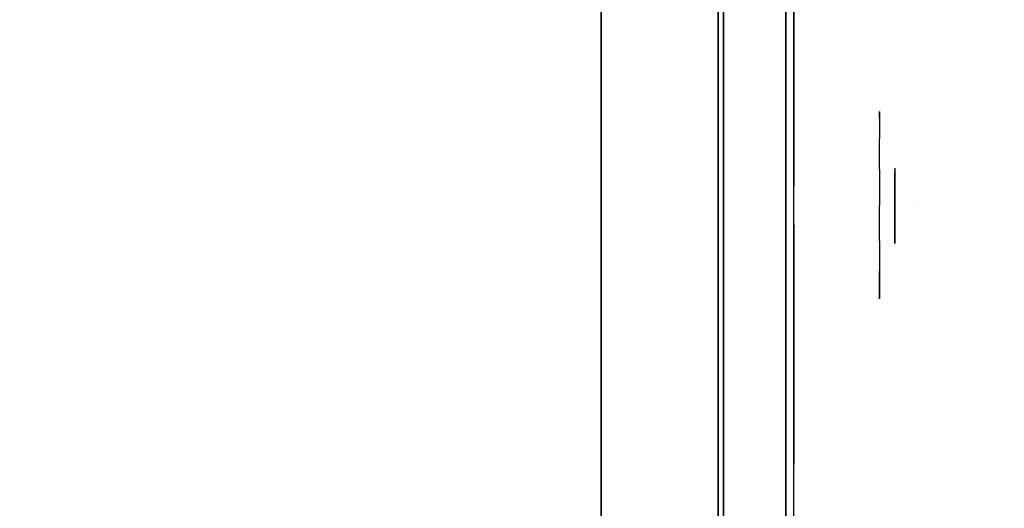
# Model space of a CAD drawing. Units: millimetres. Extents: x -2378 to 6173, y -7630 to 1941.
# Drawn here: x 2593 to 2720, y -428 to -366 of the extents above; entities that cross this region are included whole.
import ezdxf

# ---------------------------------------------------------------- set-up
doc = ezdxf.new("R2010")
doc.units = ezdxf.units.MM
doc.header["$LTSCALE"] = 0.2
doc.header["$MEASUREMENT"] = 0
doc.header["$PDMODE"] = 1
for name, color, linetype in [('GLASS', 7, 'Continuous'), ('HAGS1', 7, 'Continuous'), ('HAGS2', 7, 'Continuous'), ('HPL- SpectYel', 2, 'Continuous'), ('HPL-FB', 26, 'Continuous'), ('HPL-Red', 1, 'Continuous'), ('PL-Black', 250, 'Continuous'), ('PL-Red', 10, 'Continuous'), ('PL-White', 255, 'Continuous')]:
    doc.layers.add(name, color=color, linetype=linetype)
doc.layers.add('HAGS-Dim Plan', color=7, linetype='Continuous', lineweight=100)
doc.styles.add('ATT', font='txt.shx')
doc.styles.get("Standard").update_dxf_attribs({"font": 'g13f12d.shx', "height": 300})
doc.dimstyles.new('HAGS - Dim Plan', dxfattribs={"dimtxt": 300, "dimasz": 200, "dimexe": 0.18, "dimexo": 0.0625, "dimgap": 150, "dimtad": 0, "dimlfac": 0.001, "dimrnd": 0.05, "dimzin": 1, "dimdsep": 46, "dimtxsty": 'Standard', "dimblk": 'HAGS - Dim Plan arrow', "dimcen": 0.1, "dimse1": 1, "dimse2": 1, "dimclrd": 1, "dimadec": 0, "dimazin": 0, "dimtfac": 1, "dimtofl": 0, "dimtmove": 0, "dimatfit": 3, "dimfxl": 1, "dimtolj": 1, "dimtzin": 0, "dimarcsym": 0})

# ---------------------------------------------------------------- blocks, each defined once
blk = doc.blocks.new('8046286')
at = {"layer": 'HPL-FB', "invisible_edges": 5}
for points in [[(182.73, -15.01, 613.01), (182.73, -0.01, 613.01), (257.92, -0.01, 604.96), (257.92, -15.01, 604.96)], [(257.92, -0.01, 604.96), (257.92, -15.01, 604.96), (333.5, -15.01, 602.27), (333.5, -0.01, 602.27)]]:
    blk.add_3dface(points, dxfattribs=at)
at = {"layer": 'HPL-Red'}
for points, invisible_edges in [([(35, -0.01, 80), (333.5, -0.01, 602.27), (257.92, -0.01, 604.96), (182.73, -0.01, 613.01)], 9), ([(632, -0.01, 80), (333.5, -0.01, 602.27), (35, -0.01, 80), (632, -0.01, 80)], 11), ([(35, -15.01, 80), (333.5, -15.01, 602.27), (257.92, -15.01, 604.96), (182.73, -15.01, 613.01)], 9), ([(35, -15.01, 80), (632, -15.01, 80), (333.5, -15.01, 602.27)], 10)]:
    blk.add_3dface(points, dxfattribs=dict(at, invisible_edges=invisible_edges))
blk = doc.blocks.new('8046236')
at = {"layer": 'HPL-FB', "color": 26}
blk.add_3dface([(632, -15, 80), (632, 0, 80), (35, 0, 80), (35, -15, 80)], dxfattribs=at)
at = {"layer": 'HPL-FB', "color": 26, "invisible_edges": 5}
for points in [[(182.73, -15, 752.01), (182.73, 0, 752.01), (257.92, 0, 743.96), (257.92, -15, 743.96)], [(257.92, 0, 743.96), (257.92, -15, 743.96), (333.5, -15, 741.27), (333.5, 0, 741.27)]]:
    blk.add_3dface(points, dxfattribs=at)
at = {"layer": 'HPL-Red'}
for points, invisible_edges in [([(632, 0, 80), (333.5, 0, 741.27), (35, 0, 80)], 3), ([(35, 0, 80), (333.5, 0, 741.27), (257.92, 0, 743.96), (182.73, 0, 752.01)], 9), ([(632, -15, 80), (333.5, -15, 741.27), (35, -15, 80), (333.5, -15, 80)], 3), ([(632, -15, 80), (333.5, -15, 741.27), (35, -15, 80)], 3), ([(35, -15, 80), (333.5, -15, 741.27), (257.92, -15, 743.96), (182.73, -15, 752.01)], 9)]:
    blk.add_3dface(points, dxfattribs=dict(at, invisible_edges=invisible_edges))
blk = doc.blocks.new('8013790')
at = {"layer": 'GLASS', "color": 7}
for points, invisible_edges in [([(267.99, -37.84, 420.07), (265.41, -35.73, 420.07), (266.33, -35.73, 415.47), (268.71, -37.84, 416.46)], 15), ([(268.71, -37.84, 423.69), (266.33, -35.73, 424.68), (265.41, -35.73, 420.07), (267.99, -37.84, 420.07)], 15), ([(270.75, -37.84, 426.75), (268.93, -35.73, 428.57), (266.33, -35.73, 424.68), (268.71, -37.84, 423.69)], 15), ([(268.71, -37.84, 416.46), (266.33, -35.73, 415.47), (268.93, -35.73, 411.57), (270.75, -37.84, 413.4)], 15), ([(270.75, -37.84, 413.4), (268.93, -35.73, 411.57), (272.83, -35.73, 408.97), (273.82, -37.84, 411.35)], 15), ([(273.82, -37.84, 428.8), (272.83, -35.73, 431.18), (268.93, -35.73, 428.57), (270.75, -37.84, 426.75)], 15), ([(273.82, -37.84, 411.35), (272.83, -35.73, 408.97), (277.43, -35.73, 408.05), (277.43, -37.84, 410.63)], 15), ([(277.43, -35.73, 432.1), (277.43, -37.84, 429.52), (273.82, -37.84, 428.8), (272.83, -35.73, 431.18)], 7), ([(277.43, -37.84, 410.63), (277.43, -35.73, 408.05), (282.03, -35.73, 408.97), (281.05, -37.84, 411.35)], 15), ([(281.05, -37.84, 428.8), (282.03, -35.73, 431.18), (277.43, -35.73, 432.1), (277.43, -37.84, 429.52)], 15), ([(281.05, -37.84, 411.35), (282.03, -35.73, 408.97), (285.93, -35.73, 411.57), (284.11, -37.84, 413.4)], 15), ([(284.11, -37.84, 426.75), (285.93, -35.73, 428.57), (282.03, -35.73, 431.18), (281.05, -37.84, 428.8)], 15), ([(286.16, -37.84, 423.69), (288.54, -35.73, 424.68), (285.93, -35.73, 428.57), (284.11, -37.84, 426.75)], 15), ([(284.11, -37.84, 413.4), (285.93, -35.73, 411.57), (288.54, -35.73, 415.47), (286.16, -37.84, 416.46)], 15), ([(286.16, -37.84, 416.46), (288.54, -35.73, 415.47), (289.45, -35.73, 420.07), (286.88, -37.84, 420.07)], 15), ([(286.88, -37.84, 420.07), (289.45, -35.73, 420.07), (288.54, -35.73, 424.68), (286.16, -37.84, 423.69)], 15), ([(270.93, -39.41, 420.07), (267.99, -37.84, 420.07), (268.71, -37.84, 416.46), (271.42, -39.41, 417.59)], 15), ([(271.42, -39.41, 422.56), (268.71, -37.84, 423.69), (267.99, -37.84, 420.07), (270.93, -39.41, 420.07)], 15), ([(271.42, -39.41, 417.59), (268.71, -37.84, 416.46), (270.75, -37.84, 413.4), (272.83, -39.41, 415.47)], 15), ([(272.83, -39.41, 424.68), (270.75, -37.84, 426.75), (268.71, -37.84, 423.69), (271.42, -39.41, 422.56)], 15), ([(274.94, -39.41, 426.09), (273.82, -37.84, 428.8), (270.75, -37.84, 426.75), (272.83, -39.41, 424.68)], 15), ([(272.83, -39.41, 415.47), (270.75, -37.84, 413.4), (273.82, -37.84, 411.35), (274.94, -39.41, 414.06)], 15), ([(277.43, -39.41, 426.58), (277.43, -37.84, 429.52), (273.82, -37.84, 428.8), (274.94, -39.41, 426.09)], 15), ([(274.94, -39.41, 414.06), (273.82, -37.84, 411.35), (277.43, -37.84, 410.63), (277.43, -39.41, 413.57)], 15), ([(279.92, -39.41, 426.09), (281.05, -37.84, 428.8), (277.43, -37.84, 429.52), (277.43, -39.41, 426.58)], 15), ([(277.43, -39.41, 413.57), (277.43, -37.84, 410.63), (281.05, -37.84, 411.35), (279.92, -39.41, 414.06)], 15), ([(282.03, -39.41, 424.68), (284.11, -37.84, 426.75), (281.05, -37.84, 428.8), (279.92, -39.41, 426.09)], 15), ([(279.92, -39.41, 414.06), (281.05, -37.84, 411.35), (284.11, -37.84, 413.4), (282.03, -39.41, 415.47)], 15), ([(282.03, -39.41, 415.47), (284.11, -37.84, 413.4), (286.16, -37.84, 416.46), (283.44, -39.41, 417.59)], 15), ([(283.44, -39.41, 422.56), (286.16, -37.84, 423.69), (284.11, -37.84, 426.75), (282.03, -39.41, 424.68)], 15), ([(283.44, -39.41, 417.59), (286.16, -37.84, 416.46), (286.88, -37.84, 420.07), (283.94, -39.41, 420.07)], 15), ([(283.94, -39.41, 420.07), (286.88, -37.84, 420.07), (286.16, -37.84, 423.69), (283.44, -39.41, 422.56)], 15), ([(274.12, -40.38, 420.07), (270.93, -39.41, 420.07), (271.42, -39.41, 417.59), (274.37, -40.38, 418.81)], 15), ([(274.37, -40.38, 421.34), (271.42, -39.41, 422.56), (270.93, -39.41, 420.07), (274.12, -40.38, 420.07)], 15), ([(274.37, -40.38, 418.81), (271.42, -39.41, 417.59), (272.83, -39.41, 415.47), (275.09, -40.38, 417.73)], 15), ([(275.09, -40.38, 422.42), (272.83, -39.41, 424.68), (271.42, -39.41, 422.56), (274.37, -40.38, 421.34)], 15), ([(275.09, -40.38, 417.73), (272.83, -39.41, 415.47), (274.94, -39.41, 414.06), (276.16, -40.38, 417.01)], 15), ([(276.16, -40.38, 423.14), (274.94, -39.41, 426.09), (272.83, -39.41, 424.68), (275.09, -40.38, 422.42)], 15), ([(277.43, -40.71, 420.07), (274.12, -40.38, 420.07), (274.37, -40.38, 418.81), (277.43, -40.71, 420.07)], 7), ([(277.43, -40.71, 420.07), (274.37, -40.38, 421.34), (274.12, -40.38, 420.07), (277.43, -40.71, 420.07)], 7), ([(277.43, -40.71, 420.07), (274.37, -40.38, 418.81), (275.09, -40.38, 417.73), (277.43, -40.71, 420.07)], 7), ([(277.43, -40.71, 420.07), (275.09, -40.38, 422.42), (274.37, -40.38, 421.34), (277.43, -40.71, 420.07)], 7), ([(277.43, -40.38, 423.39), (277.43, -39.41, 426.58), (274.94, -39.41, 426.09), (276.16, -40.38, 423.14)], 15), ([(276.16, -40.38, 417.01), (274.94, -39.41, 414.06), (277.43, -39.41, 413.57), (277.43, -40.38, 416.76)], 15), ([(277.43, -40.71, 420.07), (275.09, -40.38, 417.73), (276.16, -40.38, 417.01), (277.43, -40.71, 420.07)], 7), ([(277.43, -40.71, 420.07), (276.16, -40.38, 423.14), (275.09, -40.38, 422.42), (277.43, -40.71, 420.07)], 7), ([(277.43, -40.71, 420.07), (276.16, -40.38, 417.01), (277.43, -40.38, 416.76), (277.43, -40.71, 420.07)], 7), ([(277.43, -40.71, 420.07), (277.43, -40.38, 423.39), (276.16, -40.38, 423.14), (277.43, -40.71, 420.07)], 7), ([(278.7, -40.38, 423.14), (279.92, -39.41, 426.09), (277.43, -39.41, 426.58), (277.43, -40.38, 423.39)], 15), ([(277.43, -40.38, 416.76), (277.43, -39.41, 413.57), (279.92, -39.41, 414.06), (278.7, -40.38, 417.01)], 15), ([(277.43, -40.71, 420.07), (277.43, -40.38, 416.76), (278.7, -40.38, 417.01), (277.43, -40.71, 420.07)], 7), ([(277.43, -40.71, 420.07), (278.7, -40.38, 417.01), (279.78, -40.38, 417.73), (277.43, -40.71, 420.07)], 7), ([(277.43, -40.71, 420.07), (279.78, -40.38, 417.73), (280.5, -40.38, 418.81), (277.43, -40.71, 420.07)], 7), ([(277.43, -40.71, 420.07), (280.5, -40.38, 418.81), (280.75, -40.38, 420.07), (277.43, -40.71, 420.07)], 7), ([(277.43, -40.71, 420.07), (280.75, -40.38, 420.07), (280.5, -40.38, 421.34), (277.43, -40.71, 420.07)], 7), ([(277.43, -40.71, 420.07), (280.5, -40.38, 421.34), (279.78, -40.38, 422.42), (277.43, -40.71, 420.07)], 7), ([(277.43, -40.71, 420.07), (279.78, -40.38, 422.42), (278.7, -40.38, 423.14), (277.43, -40.71, 420.07)], 7), ([(277.43, -40.71, 420.07), (278.7, -40.38, 423.14), (277.43, -40.38, 423.39), (277.43, -40.71, 420.07)], 7), ([(278.7, -40.38, 417.01), (279.92, -39.41, 414.06), (282.03, -39.41, 415.47), (279.78, -40.38, 417.73)], 15), ([(279.78, -40.38, 422.42), (282.03, -39.41, 424.68), (279.92, -39.41, 426.09), (278.7, -40.38, 423.14)], 15), ([(279.78, -40.38, 417.73), (282.03, -39.41, 415.47), (283.44, -39.41, 417.59), (280.5, -40.38, 418.81)], 15), ([(280.5, -40.38, 421.34), (283.44, -39.41, 422.56), (282.03, -39.41, 424.68), (279.78, -40.38, 422.42)], 15), ([(280.5, -40.38, 418.81), (283.44, -39.41, 417.59), (283.94, -39.41, 420.07), (280.75, -40.38, 420.07)], 15), ([(280.75, -40.38, 420.07), (283.94, -39.41, 420.07), (283.44, -39.41, 422.56), (280.5, -40.38, 421.34)], 15)]:
    blk.add_3dface(points, dxfattribs=dict(at, invisible_edges=invisible_edges))
at = {"layer": 'HPL- SpectYel', "invisible_edges": 5}
for points in [[(178.6, -23.71, 443.67), (169.86, -23.71, 370.01), (472.12, -23.71, 370.01), (224.2, -23.71, 472.17)], [(472.12, -23.71, 370.01), (224.2, -23.71, 472.17), (274.12, -23.71, 497.14), (486.13, -23.71, 371.82)], [(274.12, -23.71, 497.14), (486.13, -23.71, 371.82), (501.8, -23.71, 378.7), (323.74, -23.71, 516.36)]]:
    blk.add_3dface(points, dxfattribs=at)
at = {"layer": 'HPL-FB', "color": 1, "extrusion": (0, -1, 0)}
for elevation in [15.71, 23.71]:
    blk.add_lwpolyline([(169.86, 370.01), (472.12, 370.01), (486.13, 371.82), (501.8, 378.7), (513.71, 389.01), (523.39, 405.08), (527.12, 425.01), (527.12, 516.25), (524.97, 527.4), (511.38, 542.65), (494.4, 546.2), (477.63, 545.58), (429.6, 541.07), (374.67, 530.87), (323.74, 516.36), (274.12, 497.14), (224.2, 472.17), (178.6, 443.67), (149.16, 421.73), (141.39, 409.47), (140.99, 391.84), (148.45, 378.99), (157.93, 372.48)], close=True, dxfattribs=dict(at, elevation=elevation))
at = {"layer": 'HPL-FB'}
for points, invisible_edges in [([(169.86, -15.71, 370.01), (169.86, -23.71, 370.01), (472.12, -23.71, 370.01), (472.12, -15.71, 370.01)], 5), ([(224.2, -15.71, 472.17), (224.2, -23.71, 472.17), (274.12, -23.71, 497.14), (274.12, -15.71, 497.14)], 5), ([(274.12, -23.71, 497.14), (274.12, -15.71, 497.14), (323.74, -15.71, 516.36), (323.74, -23.71, 516.36)], 5), ([(270.9, -23.71, 392.5), (273.09, -23.71, 391.65), (275.04, -23.71, 394.44), (272.85, -23.71, 395.41)], 4), ([(275.4, -23.71, 385.69), (277.47, -23.71, 385.57), (273.46, -23.71, 381.07), (270.9, -23.71, 381.07)], 5), ([(273.46, -23.71, 381.07), (270.9, -23.71, 381.07), (271.15, -23.71, 378.88), (273.46, -23.71, 381.07)], 5), ([(271.15, -23.71, 378.88), (273.46, -23.71, 381.07), (282.33, -23.71, 382.17), (282.21, -23.71, 380.46)], 1), ([(275.04, -23.71, 394.44), (272.85, -23.71, 395.41), (276.25, -23.71, 397.36), (277.35, -23.71, 395.41)], 5), ([(281.6, -23.71, 391.4), (279.78, -23.71, 391.65), (275.4, -23.71, 385.69), (277.47, -23.71, 385.57)], 5), ([(276.25, -23.71, 397.36), (277.35, -23.71, 395.41), (279.17, -23.71, 395.9), (279.29, -23.71, 397.97)], 5), ([(279.17, -23.71, 395.9), (279.29, -23.71, 397.97), (281.97, -23.71, 397.48), (280.63, -23.71, 395.54)], 5), ([(280.87, -23.71, 394.32), (282.82, -23.71, 395.29), (281.6, -23.71, 391.4), (279.78, -23.71, 391.65)], 5), ([(281.97, -23.71, 397.48), (280.63, -23.71, 395.54), (280.87, -23.71, 394.32), (282.82, -23.71, 395.29)], 5), ([(211.89, -24.71, 419.83), (215.02, -24.71, 415.93), (244.15, -24.71, 437.37), (232.63, -24.71, 435.48)], 4), ([(244.15, -24.71, 437.37), (232.63, -24.71, 435.48), (260.67, -24.71, 453.79), (274.9, -24.71, 456.25)], 5), ([(274.9, -24.71, 456.25), (260.67, -24.71, 453.79), (289.19, -24.71, 469.47), (279.9, -24.71, 458.99)], 13), ([(279.9, -24.71, 458.99), (274.9, -24.71, 456.25), (274.9, -24.71, 417.88), (279.9, -24.71, 417.88)], 1), ([(279.9, -24.71, 458.99), (289.19, -24.71, 469.47), (324.18, -24.71, 485.14), (302.52, -24.71, 470.37)], 5)]:
    blk.add_3dface(points, dxfattribs=dict(at, invisible_edges=invisible_edges))
at = {"layer": 'PL-Black'}
for points, invisible_edges in [([(272.49, -37.69, 424.77), (274.27, -37.69, 424.08), (275.84, -37.69, 426.34), (274.07, -37.69, 427.13)], 4), ([(276.14, -37.69, 419.26), (277.81, -37.69, 419.16), (274.56, -37.69, 415.52), (272.49, -37.69, 415.52)], 5), ([(274.56, -37.69, 415.52), (272.49, -37.69, 415.52), (272.69, -37.69, 413.74), (274.56, -37.69, 415.52)], 5), ([(272.69, -37.69, 413.74), (274.56, -37.69, 415.52), (281.75, -37.69, 416.4), (281.65, -37.69, 415.02)], 1), ([(275.84, -37.69, 426.34), (274.07, -37.69, 427.13), (276.83, -37.69, 428.71), (277.71, -37.69, 427.13)], 5), ([(281.16, -37.69, 423.88), (279.68, -37.69, 424.08), (276.14, -37.69, 419.26), (277.81, -37.69, 419.16)], 5), ([(276.83, -37.69, 428.71), (277.71, -37.69, 427.13), (279.19, -37.69, 427.53), (279.29, -37.69, 429.2)], 5), ([(279.19, -37.69, 427.53), (279.29, -37.69, 429.2), (281.46, -37.69, 428.81), (280.37, -37.69, 427.23)], 5), ([(280.57, -37.69, 426.25), (282.15, -37.69, 427.03), (281.16, -37.69, 423.88), (279.68, -37.69, 424.08)], 5), ([(281.46, -37.69, 428.81), (280.37, -37.69, 427.23), (280.57, -37.69, 426.25), (282.15, -37.69, 427.03)], 5)]:
    blk.add_3dface(points, dxfattribs=dict(at, invisible_edges=invisible_edges))
at = {"layer": 'PL-Red'}
for points, invisible_edges in [([(262.03, -27.02, 426.46), (261.73, -23.71, 426.58), (260.43, -23.71, 420.07), (260.76, -27.02, 420.07)], 13), ([(260.76, -27.02, 420.07), (260.43, -23.71, 420.07), (261.73, -23.71, 413.57), (262.03, -27.02, 413.69)], 13), ([(262.03, -27.02, 413.69), (261.73, -23.71, 413.57), (265.41, -23.71, 408.05), (265.64, -27.02, 408.29)], 13), ([(265.64, -27.02, 431.86), (265.41, -23.71, 432.1), (261.73, -23.71, 426.58), (262.03, -27.02, 426.46)], 13), ([(265.64, -27.02, 408.29), (265.41, -23.71, 408.05), (270.93, -23.71, 404.37), (271.05, -27.02, 404.67)], 13), ([(271.05, -27.02, 435.48), (270.93, -23.71, 435.78), (265.41, -23.71, 432.1), (265.64, -27.02, 431.86)], 13), ([(271.05, -27.02, 404.67), (270.93, -23.71, 404.37), (277.43, -23.71, 403.07), (277.43, -27.02, 403.4)], 13), ([(277.43, -27.02, 436.75), (277.43, -23.71, 437.07), (270.93, -23.71, 435.78), (271.05, -27.02, 435.48)], 13), ([(277.43, -27.02, 403.4), (277.43, -23.71, 403.07), (283.94, -23.71, 404.37), (283.81, -27.02, 404.67)], 13), ([(283.81, -27.02, 435.48), (283.94, -23.71, 435.78), (277.43, -23.71, 437.07), (277.43, -27.02, 436.75)], 13), ([(283.81, -27.02, 404.67), (283.94, -23.71, 404.37), (289.45, -23.71, 408.05), (289.22, -27.02, 408.29)], 13), ([(289.22, -27.02, 431.86), (289.45, -23.71, 432.1), (283.94, -23.71, 435.78), (283.81, -27.02, 435.48)], 13), ([(289.22, -27.02, 408.29), (289.45, -23.71, 408.05), (293.14, -23.71, 413.57), (292.84, -27.02, 413.69)], 13), ([(292.84, -27.02, 426.46), (293.14, -23.71, 426.58), (289.45, -23.71, 432.1), (289.22, -27.02, 431.86)], 13), ([(294.11, -27.02, 420.07), (294.43, -23.71, 420.07), (293.14, -23.71, 426.58), (292.84, -27.02, 426.46)], 13), ([(292.84, -27.02, 413.69), (293.14, -23.71, 413.57), (294.43, -23.71, 420.07), (294.11, -27.02, 420.07)], 13), ([(262.92, -30.21, 426.09), (262.03, -27.02, 426.46), (260.76, -27.02, 420.07), (261.73, -30.21, 420.07)], 15), ([(261.73, -30.21, 420.07), (260.76, -27.02, 420.07), (262.03, -27.02, 413.69), (262.92, -30.21, 414.06)], 15), ([(262.92, -30.21, 414.06), (262.03, -27.02, 413.69), (265.64, -27.02, 408.29), (266.33, -30.21, 408.97)], 15), ([(266.33, -30.21, 431.18), (265.64, -27.02, 431.86), (262.03, -27.02, 426.46), (262.92, -30.21, 426.09)], 15), ([(266.33, -30.21, 408.97), (265.64, -27.02, 408.29), (271.05, -27.02, 404.67), (271.42, -30.21, 405.56)], 15), ([(271.42, -30.21, 434.59), (271.05, -27.02, 435.48), (265.64, -27.02, 431.86), (266.33, -30.21, 431.18)], 15), ([(271.42, -30.21, 405.56), (271.05, -27.02, 404.67), (277.43, -27.02, 403.4), (277.43, -30.21, 404.37)], 15), ([(277.43, -30.21, 435.78), (277.43, -27.02, 436.75), (271.05, -27.02, 435.48), (271.42, -30.21, 434.59)], 15), ([(277.43, -30.21, 404.37), (277.43, -27.02, 403.4), (283.81, -27.02, 404.67), (283.44, -30.21, 405.56)], 15), ([(283.44, -30.21, 434.59), (283.81, -27.02, 435.48), (277.43, -27.02, 436.75), (277.43, -30.21, 435.78)], 15), ([(283.44, -30.21, 405.56), (283.81, -27.02, 404.67), (289.22, -27.02, 408.29), (288.54, -30.21, 408.97)], 15), ([(288.54, -30.21, 431.18), (289.22, -27.02, 431.86), (283.81, -27.02, 435.48), (283.44, -30.21, 434.59)], 15), ([(288.54, -30.21, 408.97), (289.22, -27.02, 408.29), (292.84, -27.02, 413.69), (291.94, -30.21, 414.06)], 15), ([(291.94, -30.21, 426.09), (292.84, -27.02, 426.46), (289.22, -27.02, 431.86), (288.54, -30.21, 431.18)], 15), ([(293.14, -30.21, 420.07), (294.11, -27.02, 420.07), (292.84, -27.02, 426.46), (291.94, -30.21, 426.09)], 15), ([(291.94, -30.21, 414.06), (292.84, -27.02, 413.69), (294.11, -27.02, 420.07), (293.14, -30.21, 420.07)], 15), ([(264.37, -33.15, 425.48), (262.92, -30.21, 426.09), (261.73, -30.21, 420.07), (263.3, -33.15, 420.07)], 15), ([(263.3, -33.15, 420.07), (261.73, -30.21, 420.07), (262.92, -30.21, 414.06), (264.37, -33.15, 414.67)], 15), ([(264.37, -33.15, 414.67), (262.92, -30.21, 414.06), (266.33, -30.21, 408.97), (267.44, -33.15, 410.08)], 15), ([(267.44, -33.15, 430.07), (266.33, -30.21, 431.18), (262.92, -30.21, 426.09), (264.37, -33.15, 425.48)], 15), ([(272.02, -33.15, 433.13), (271.42, -30.21, 434.59), (266.33, -30.21, 431.18), (267.44, -33.15, 430.07)], 15), ([(267.44, -33.15, 410.08), (266.33, -30.21, 408.97), (271.42, -30.21, 405.56), (272.02, -33.15, 407.02)], 15), ([(272.02, -33.15, 407.02), (271.42, -30.21, 405.56), (277.43, -30.21, 404.37), (277.43, -33.15, 405.94)], 15), ([(277.43, -33.15, 434.21), (277.43, -30.21, 435.78), (271.42, -30.21, 434.59), (272.02, -33.15, 433.13)], 15), ([(277.43, -33.15, 405.94), (277.43, -30.21, 404.37), (283.44, -30.21, 405.56), (282.84, -33.15, 407.02)], 15), ([(282.84, -33.15, 433.13), (283.44, -30.21, 434.59), (277.43, -30.21, 435.78), (277.43, -33.15, 434.21)], 15), ([(287.43, -33.15, 430.07), (288.54, -30.21, 431.18), (283.44, -30.21, 434.59), (282.84, -33.15, 433.13)], 15), ([(282.84, -33.15, 407.02), (283.44, -30.21, 405.56), (288.54, -30.21, 408.97), (287.43, -33.15, 410.08)], 15), ([(287.43, -33.15, 410.08), (288.54, -30.21, 408.97), (291.94, -30.21, 414.06), (290.49, -33.15, 414.67)], 15), ([(290.49, -33.15, 425.48), (291.94, -30.21, 426.09), (288.54, -30.21, 431.18), (287.43, -33.15, 430.07)], 15), ([(291.57, -33.15, 420.07), (293.14, -30.21, 420.07), (291.94, -30.21, 426.09), (290.49, -33.15, 425.48)], 15), ([(290.49, -33.15, 414.67), (291.94, -30.21, 414.06), (293.14, -30.21, 420.07), (291.57, -33.15, 420.07)], 15), ([(266.33, -35.73, 424.68), (264.37, -33.15, 425.48), (263.3, -33.15, 420.07), (265.41, -35.73, 420.07)], 15), ([(265.41, -35.73, 420.07), (263.3, -33.15, 420.07), (264.37, -33.15, 414.67), (266.33, -35.73, 415.47)], 15), ([(266.33, -35.73, 415.47), (264.37, -33.15, 414.67), (267.44, -33.15, 410.08), (268.93, -35.73, 411.57)], 15), ([(268.93, -35.73, 428.57), (267.44, -33.15, 430.07), (264.37, -33.15, 425.48), (266.33, -35.73, 424.68)], 15), ([(268.93, -35.73, 411.57), (267.44, -33.15, 410.08), (272.02, -33.15, 407.02), (272.83, -35.73, 408.97)], 15), ([(272.83, -35.73, 431.18), (272.02, -33.15, 433.13), (267.44, -33.15, 430.07), (268.93, -35.73, 428.57)], 15), ([(277.43, -35.73, 432.1), (277.43, -33.15, 434.21), (272.02, -33.15, 433.13), (272.83, -35.73, 431.18)], 15), ([(272.83, -35.73, 408.97), (272.02, -33.15, 407.02), (277.43, -33.15, 405.94), (277.43, -35.73, 408.05)], 15), ([(282.03, -35.73, 431.18), (282.84, -33.15, 433.13), (277.43, -33.15, 434.21), (277.43, -35.73, 432.1)], 15), ([(277.43, -35.73, 408.05), (277.43, -33.15, 405.94), (282.84, -33.15, 407.02), (282.03, -35.73, 408.97)], 15), ([(282.03, -35.73, 408.97), (282.84, -33.15, 407.02), (287.43, -33.15, 410.08), (285.93, -35.73, 411.57)], 15), ([(285.93, -35.73, 428.57), (287.43, -33.15, 430.07), (282.84, -33.15, 433.13), (282.03, -35.73, 431.18)], 15), ([(285.93, -35.73, 411.57), (287.43, -33.15, 410.08), (290.49, -33.15, 414.67), (288.54, -35.73, 415.47)], 15), ([(288.54, -35.73, 424.68), (290.49, -33.15, 425.48), (287.43, -33.15, 430.07), (285.93, -35.73, 428.57)], 15), ([(289.45, -35.73, 420.07), (291.57, -33.15, 420.07), (290.49, -33.15, 425.48), (288.54, -35.73, 424.68)], 15), ([(288.54, -35.73, 415.47), (290.49, -33.15, 414.67), (291.57, -33.15, 420.07), (289.45, -35.73, 420.07)], 15)]:
    blk.add_3dface(points, dxfattribs=dict(at, invisible_edges=invisible_edges))
at = {"layer": 'PL-White'}
for points, invisible_edges in [([(268.93, -35.73, 428.57), (266.33, -35.73, 424.68), (265.41, -35.73, 420.07), (266.33, -35.73, 415.47)], 8), ([(268.93, -35.73, 428.57), (266.33, -35.73, 415.47), (268.93, -35.73, 411.57), (272.83, -35.73, 431.18)], 5), ([(268.93, -35.73, 411.57), (272.83, -35.73, 431.18), (277.43, -35.73, 432.1), (272.83, -35.73, 408.97)], 7), ([(277.43, -35.73, 432.1), (272.83, -35.73, 408.97), (277.43, -35.73, 408.05), (282.03, -35.73, 431.18)], 5), ([(277.43, -35.73, 408.05), (282.03, -35.73, 431.18), (285.93, -35.73, 428.57), (282.03, -35.73, 408.97)], 5), ([(285.93, -35.73, 428.57), (282.03, -35.73, 408.97), (285.93, -35.73, 411.57), (288.54, -35.73, 424.68)], 5), ([(285.93, -35.73, 411.57), (288.54, -35.73, 424.68), (289.45, -35.73, 420.07), (288.54, -35.73, 415.47)], 1)]:
    blk.add_3dface(points, dxfattribs=dict(at, invisible_edges=invisible_edges))
at = {"style": 'ATT', "flags": 3}
blk.add_attdef('ARTNR', (0, 0), '', height=10, dxfattribs=at)
blk = doc.blocks.new('HAGS - Dim Plan arrow')
at = {"color": 1, "lineweight": 0}
blk.add_lwpolyline([(0, 0, 0, 0.35, 0), (-1, 0, 0.015, 0.015, 0)], format="xyseb", dxfattribs=at)
blk = doc.blocks.new('*D41')
at = {"layer": 'Defpoints', "color": 0, "transparency": 16777216}
for p in [(2703.02, 1940.58), (5976.21, 1940.58), (335.52, -5922.35)]:
    blk.add_point(p, dxfattribs=at)
at = {"layer": 'HAGS-Dim Plan', "color": 1, "lineweight": -2, "transparency": 16777216}
for p, q in [((5976.21, 1740.58), (5976.21, -1385.45)), ((5976.21, -5722.35), (5976.21, -2596.32))]:
    blk.add_line(p, q, dxfattribs=at)
at = {"layer": 'HAGS-Dim Plan', "color": 1, "lineweight": -2, "transparency": 16777216, "xscale": 200, "yscale": 200, "zscale": 200}
for p, rotation in [((5976.21, 1940.58), 90), ((5976.21, -5922.35), 270)]:
    blk.add_blockref('HAGS - Dim Plan arrow', p, dxfattribs=dict(at, rotation=rotation))
at = {"layer": 'HAGS-Dim Plan', "color": 0, "transparency": 16777216, "insert": (5976.21, -1990.88), "char_height": 300, "attachment_point": 5, "rotation": 90}
blk.add_mtext('\\A1;7.85m', dxfattribs=at)
blk = doc.blocks.new('*D43')
at = {"layer": 'Defpoints', "color": 0, "transparency": 16777216}
for p in [(2567.5, 440.58, 160.46), (5586.09, 440.58), (123.52, -4422.35, 106.47)]:
    blk.add_point(p, dxfattribs=at)
at = {"layer": 'HAGS-Dim Plan', "color": 1, "lineweight": -2, "transparency": 16777216}
for p, q in [((5586.09, 240.58), (5586.09, -1370.45)), ((5586.09, -4222.35), (5586.09, -2611.32))]:
    blk.add_line(p, q, dxfattribs=at)
at = {"layer": 'HAGS-Dim Plan', "color": 1, "lineweight": -2, "transparency": 16777216, "xscale": 200, "yscale": 200, "zscale": 200}
for p, rotation in [((5586.09, 440.58), 90), ((5586.09, -4422.35), 270)]:
    blk.add_blockref('HAGS - Dim Plan arrow', p, dxfattribs=dict(at, rotation=rotation))
at = {"layer": 'HAGS-Dim Plan', "color": 0, "transparency": 16777216, "insert": (5586.09, -1990.88), "char_height": 300, "attachment_point": 5, "rotation": 90}
blk.add_mtext('\\A1;4.85m', dxfattribs=at)

msp = doc.modelspace()

# ---------------------------------------------------------------- block references
at = {"layer": 'HAGS1', "rotation": 89.99999999999999}
for name in ['8046286', '8013790']:
    msp.add_blockref(name, (2668, -667, 20), dxfattribs=at)
at = {"layer": 'HAGS2', "rotation": 89.99999999999999}
msp.add_blockref('8046236', (2668, -667, 960), dxfattribs=at)

# ---------------------------------------------------------------- dimensions: what is measured, and where the dimension line sits
at = {"layer": 'HAGS-Dim Plan'}
for base, p1, p2, picture, middle in [((5976.212, 1940.584), (335.52, -5922.352), (2703.019, 1940.584), '*D41', (5976.212, -1990.884)), ((5586.087, 440.584), (123.52, -4422.352, 106.468), (2567.5, 440.584, 160.464), '*D43', (5586.087, -1990.884))]:
    dim = msp.add_linear_dim(base=base, p1=p1, p2=p2, angle=270, dimstyle='HAGS - Dim Plan', override={"dimpost": 'm'}, dxfattribs=at)
    dim.commit()
    dim.dimension.update_dxf_attribs({"geometry": picture, "text_midpoint": middle, "dimtype": 160})

doc.saveas('drawing.dxf')
